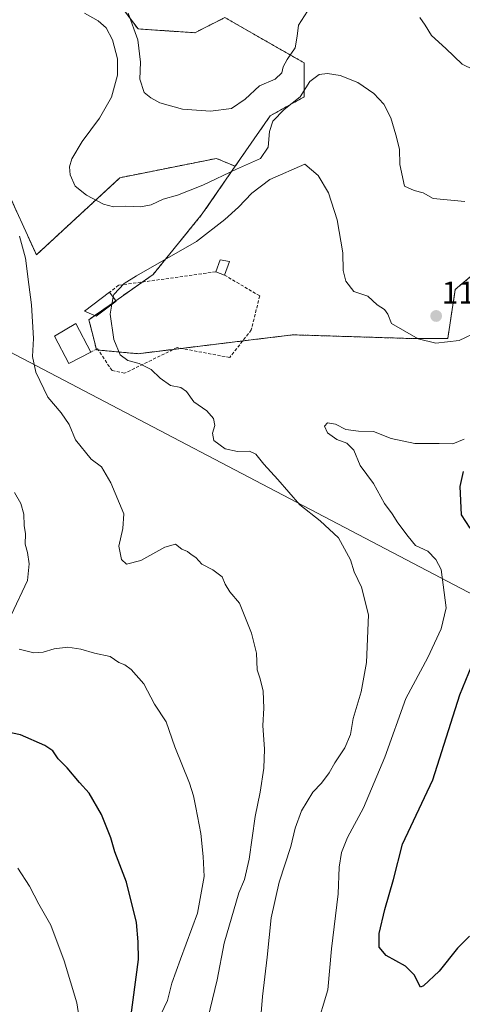
# Model space of a CAD drawing. Units: metres. Extents: x 583431 to 586865, y 4740504 to 4742859.
# Drawn here: x 584053 to 584194, y 4741096 to 4741409 of the extents above; entities that cross this region are included whole.
import ezdxf
from ezdxf.enums import TextEntityAlignment as Align

# ---------------------------------------------------------------- set-up
doc = ezdxf.new("R2010")
doc.units = ezdxf.units.M
doc.header["$MEASUREMENT"] = 0
doc.linetypes.add('TRAZOS', pattern=[0.75, 0.5, -0.25])
doc.linetypes.add('TRAZOSX2', pattern=[1.5, 1, -0.5])
for name, color, linetype, lineweight in [('Arbolado forestal', 92, 'TRAZOS', 0), ('Arbolado forestal CxS', 92, 'Continuous', 0), ('Carátula', 7, 'Continuous', 5), ('Comarca', 2, 'Continuous', 13), ('Comarca CxS', 133, 'Continuous', 0), ('Curva de nivel maestra', 36, 'Continuous', 30), ('Curva de nivel normal', 36, 'Continuous', 0), ('Edificación ligera', 1, 'Continuous', 0), ('Edificación ligera Cxs', 1, 'Continuous', 0), ('Entidad de ámbito territorial', 19, 'Continuous', 0), ('Entidad de ámbito territorial CxS', 92, 'Continuous', 0), ('Espacio natural protegido', 2, 'Continuous', 13), ('Espacio natural protegido CxS', 2, 'Continuous', 0), ('Municipio', 9, 'Continuous', 13), ('Municipio CxS', 142, 'Continuous', 0), ('Muro lineal', 1, 'TRAZOSX2', 13), ('Punto de cota en terreno', 7, 'Continuous', 0), ('Rótulo de punto de cota en terreno', 19, 'Continuous', 0), ('Suelo desnudo', 252, 'Continuous', 0), ('Suelo desnudo CxS', 43, 'Continuous', 0)]:
    doc.layers.add(name, color=color, linetype=linetype, lineweight=lineweight)
doc.styles.add('Arial', font='txt', dxfattribs={"height": 0.2})

# ---------------------------------------------------------------- blocks, each defined once
blk = doc.blocks.new('*U151')
at = {"layer": 'Arbolado forestal CxS', "color": 92, "linetype": 'Continuous', "lineweight": 0}
blk.add_polyline3d([(584048.26, 4741356.65, 1139.14), (584058.46, 4741334.19, 1139.45), (584085, 4741358.69, 1141.56), (584115.62, 4741364.81, 1142.03), (584121.59, 4741362.3, 1140.41), (584111.11, 4741347.16, 1136.96), (584095.53, 4741327.97, 1134.68), (584075.15, 4741313.58, 1135.86), (584076.06, 4741309.94, 1135.92), (584077.55, 4741303.98, 1136.27), (584090.73, 4741302.78, 1134.4), (584129.21, 4741307.48, 1132.64), (584139.88, 4741308.78, 1132.92), (584178.24, 4741307.58, 1134.9), (584189.03, 4741307.58, 1135.12), (584191.43, 4741323.17, 1136.81), (584207.01, 4741336.36, 1137.03)], dxfattribs=at)
blk = doc.blocks.new('*U152')
at = {"layer": 'Suelo desnudo CxS', "color": 43, "linetype": 'Continuous', "lineweight": 0}
blk.add_polyline3d([(584207.01, 4741336.36, 1137.03), (584191.43, 4741323.17, 1136.81), (584189.03, 4741307.58, 1135.12), (584178.24, 4741307.58, 1134.9), (584139.88, 4741308.78, 1132.92), (584129.21, 4741307.48, 1132.64), (584090.73, 4741302.78, 1134.4), (584077.55, 4741303.98, 1136.27), (584076.06, 4741309.94, 1135.92), (584075.15, 4741313.58, 1135.86), (584095.53, 4741327.97, 1134.68), (584111.11, 4741347.16, 1136.96), (584121.59, 4741362.3, 1140.41), (584132.69, 4741378.35, 1140.22), (584143.48, 4741384.35, 1139.89), (584143.48, 4741395.14, 1141.74), (584131.7, 4741401.87, 1147.91), (584118.31, 4741409.54, 1149.2), (584108.72, 4741404.74, 1148.64), (584090.74, 4741405.94, 1145.59), (584083.54, 4741415.53, 1144.12)], dxfattribs=at)
blk = doc.blocks.new('*U157')
at = {"layer": 'Municipio CxS', "color": 142, "linetype": 'Continuous', "lineweight": 0}
blk.add_polyline3d([(586425.94, 4740540.48, 1011.78), (583458.65, 4740503.85, 1176.42), (583453.44, 4740933.93, 1198.34), (583453.52, 4740933.98, 1198.35), (583489.5, 4740961.24, 1198.85), (583530.88, 4740996.48, 1210.45), (583531.68, 4740997.16, 1210.6), (583556.25, 4741015.88, 1213.77), (583566.82, 4741023.92, 1214.58), (583588.14, 4741041.92, 1215.52), (583608.13, 4741058.81, 1215.41), (583620.51, 4741068.75, 1214.94), (583640.12, 4741084.49, 1214.04), (583666.06, 4741119.31, 1210.55), (583684.41, 4741147.11, 1207.6), (583725.06, 4741189.35, 1200.32), (583847.26, 4741322.79, 1167.16), (584017.04, 4741320.63, 1147.34), (584201.96, 4741223.67, 1126.02)], dxfattribs=at)
blk = doc.blocks.new('*U158')
at = {"layer": 'Comarca CxS', "color": 133, "linetype": 'Continuous', "lineweight": 0}
blk.add_polyline3d([(586425.94, 4740540.48, 1011.78), (583458.65, 4740503.85, 1176.42), (583453.44, 4740933.93, 1198.34), (583489.5, 4740961.24, 1198.85), (583530.88, 4740996.48, 1210.45), (583531.68, 4740997.16, 1210.6), (583556.25, 4741015.88, 1213.77), (583566.82, 4741023.92, 1214.58), (583608.13, 4741058.81, 1215.41), (583640.12, 4741084.49, 1214.04), (583666.06, 4741119.31, 1210.55), (583684.41, 4741147.11, 1207.6), (583725.06, 4741189.35, 1200.32), (583847.26, 4741322.79, 1167.16), (584017.04, 4741320.63, 1147.34), (584201.96, 4741223.67, 1126.02)], dxfattribs=at)
blk = doc.blocks.new('*U160')
at = {"layer": 'Municipio CxS', "color": 142, "linetype": 'Continuous', "lineweight": 0}
blk.add_polyline3d([(586425.94, 4740540.48, 1011.78), (583458.65, 4740503.85, 1176.42), (583453.44, 4740933.93, 1198.34), (583453.52, 4740933.98, 1198.35), (583489.5, 4740961.24, 1198.85), (583530.88, 4740996.48, 1210.45), (583531.68, 4740997.16, 1210.6), (583556.25, 4741015.88, 1213.77), (583566.82, 4741023.92, 1214.58), (583588.14, 4741041.92, 1215.52), (583608.13, 4741058.81, 1215.41), (583620.51, 4741068.75, 1214.94), (583640.12, 4741084.49, 1214.04), (583666.06, 4741119.3, 1210.55), (583684.41, 4741147.11, 1207.6), (583725.06, 4741189.35, 1200.32), (583847.26, 4741322.79, 1167.16), (584017.04, 4741320.63, 1147.34), (584201.96, 4741223.67, 1126.02)], dxfattribs=at)
blk = doc.blocks.new('*U161')
at = {"layer": 'Comarca CxS', "color": 133, "linetype": 'Continuous', "lineweight": 0}
blk.add_polyline3d([(586425.94, 4740540.48, 1011.78), (583458.65, 4740503.85, 1176.42), (583453.44, 4740933.93, 1198.34), (583489.5, 4740961.24, 1198.85), (583530.88, 4740996.48, 1210.45), (583531.68, 4740997.16, 1210.6), (583556.25, 4741015.87, 1213.77), (583566.82, 4741023.92, 1214.58), (583608.13, 4741058.81, 1215.41), (583640.12, 4741084.48, 1214.04), (583666.06, 4741119.3, 1210.55), (583684.41, 4741147.11, 1207.6), (583725.06, 4741189.35, 1200.32), (583847.26, 4741322.79, 1167.16), (584017.04, 4741320.63, 1147.34), (584201.96, 4741223.66, 1126.02)], dxfattribs=at)
blk = doc.blocks.new('*U164')
at = {"layer": 'Curva de nivel normal', "color": 36, "linetype": 'Continuous', "lineweight": 0}
for points in [[(584198.92, 4741309.92, 1135), (584192.71, 4741307.02, 1135), (584185.22, 4741306.14, 1135), (584179.7, 4741307.47, 1135), (584171.18, 4741312.34, 1135), (584170.01, 4741315.39, 1135), (584169.01, 4741316.77, 1135), (584166.61, 4741318.27, 1135), (584163.71, 4741321.04, 1135), (584159.21, 4741322.55, 1135), (584156.72, 4741325.77, 1135), (584155.84, 4741329.18, 1135), (584155.73, 4741334.8, 1135), (584153.98, 4741345.3, 1135), (584151.16, 4741353.91, 1135), (584147.9, 4741359.4, 1135), (584143.66, 4741362.99, 1135), (584132.6, 4741358.08, 1135), (584126.85, 4741353.78, 1135), (584122.6, 4741349.32, 1135), (584118.27, 4741345.4, 1135), (584109.27, 4741338.39, 1135), (584090.26, 4741327.55, 1135), (584086.35, 4741325.07, 1135), (584083.03, 4741321.61, 1135), (584082.86, 4741320.73, 1135)], [(584082.44, 4741318.47, 1135), (584081.85, 4741315.35, 1135), (584083.1, 4741307.24, 1135), (584085.07, 4741302.44, 1135), (584087.45, 4741300.65, 1135), (584091.07, 4741299.7, 1135), (584094.95, 4741297.77, 1135), (584097.76, 4741294.98, 1135), (584101.04, 4741292.71, 1135), (584104.32, 4741292, 1135), (584106.1, 4741290.78, 1135), (584108.48, 4741287.49, 1135), (584112.59, 4741284.6, 1135), (584114.7, 4741282.25, 1135), (584115.07, 4741279.93, 1135), (584114.37, 4741277.59, 1135), (584114.84, 4741275.21, 1135), (584118.43, 4741272.58, 1135), (584122.3, 4741271.7, 1135), (584126.1, 4741271.87, 1135), (584128.17, 4741270.86, 1135), (584130.68, 4741267.67, 1135), (584135.12, 4741262.78, 1135), (584142.13, 4741254.78, 1135), (584148.58, 4741249.74, 1135), (584154.33, 4741244.33, 1135), (584158.19, 4741237.3, 1135), (584159.35, 4741233.5, 1135), (584161.72, 4741228.66, 1135), (584163.84, 4741219.83, 1135), (584163.29, 4741204.72, 1135), (584161.55, 4741195.38, 1135), (584158.98, 4741186.91, 1135), (584158.2, 4741181.85, 1135), (584156.42, 4741177.63, 1135), (584153.16, 4741172.81, 1135), (584151.36, 4741169.65, 1135), (584149.01, 4741166.34, 1135), (584146.25, 4741163.5, 1135), (584142.57, 4741157.63, 1135), (584140.62, 4741152.03, 1135), (584139.26, 4741146.3, 1135), (584135.53, 4741134.93, 1135), (584132.96, 4741123.55, 1135), (584131.7, 4741111.11, 1135), (584130.24, 4741098.65, 1135), (584129.54, 4741089.63, 1135)]]:
    blk.add_polyline3d(points, dxfattribs=at)
blk = doc.blocks.new('*U179')
at = {"layer": 'Curva de nivel normal', "color": 36, "linetype": 'Continuous', "lineweight": 0}
blk.add_polyline3d([(584072.71, 4741087.7, 1155), (584071.29, 4741096.61, 1155), (584067.33, 4741109.98, 1155), (584063, 4741121.26, 1155), (584059.25, 4741127.93, 1155), (584056.24, 4741133.66, 1155), (584052.55, 4741139.4, 1155)], dxfattribs=at)
blk = doc.blocks.new('*U187')
at = {"layer": 'Curva de nivel normal', "color": 36, "linetype": 'Continuous', "lineweight": 0}
for points in [[(584112.9, 4741091.67, 1140), (584115.84, 4741103.86, 1140), (584118.09, 4741115.59, 1140), (584122.71, 4741131.56, 1140), (584124.49, 4741135.8, 1140), (584126.04, 4741142.22, 1140), (584127.9, 4741155.74, 1140), (584129.48, 4741163.52, 1140), (584130.71, 4741171.16, 1140), (584130.92, 4741177.19, 1140), (584130.37, 4741184.66, 1140), (584130.63, 4741190.17, 1140), (584130.45, 4741195.6, 1140), (584129.47, 4741199.55, 1140), (584128.55, 4741202.39, 1140), (584128.29, 4741207.61, 1140), (584126.77, 4741214, 1140), (584122.89, 4741223.5, 1140), (584119.86, 4741227.1, 1140), (584118.42, 4741229.53, 1140), (584117.42, 4741231.94, 1140), (584114.48, 4741234.16, 1140), (584111.02, 4741235.95, 1140), (584109.09, 4741238.06, 1140), (584107.65, 4741239.02, 1140), (584106.42, 4741239.97, 1140), (584104.6, 4741240.66, 1140), (584102.6, 4741242.23, 1140), (584099.27, 4741241.3, 1140), (584091.6, 4741237.07, 1140), (584087.08, 4741235.96, 1140), (584085.44, 4741237.4, 1140), (584084.67, 4741241.67, 1140), (584085.95, 4741247.27, 1140), (584086.19, 4741251.87, 1140), (584082.12, 4741261.76, 1140), (584079.17, 4741266.89, 1140), (584075.89, 4741269.26, 1140), (584070.92, 4741275.37, 1140), (584068.9, 4741280.33, 1140), (584066.38, 4741284.04, 1140), (584062.13, 4741288.94, 1140), (584058.3, 4741296.94, 1140), (584057.27, 4741301.94, 1140), (584057.55, 4741307.61, 1140), (584056.9, 4741318.27, 1140), (584056.02, 4741324.74, 1140), (584055.05, 4741333.09, 1140), (584053.13, 4741340.07, 1140)], [(584073.69, 4741410.94, 1140), (584078.12, 4741408.53, 1140), (584080.6, 4741406.3, 1140), (584082.59, 4741402.52, 1140), (584084.21, 4741396.44, 1140), (584084.18, 4741391.26, 1140), (584082.3, 4741384.22, 1140), (584078.48, 4741377.57, 1140), (584073, 4741370.18, 1140), (584069.72, 4741364.64, 1140), (584068.97, 4741362.15, 1140), (584069.2, 4741359.63, 1140), (584070.76, 4741356.04, 1140), (584074.42, 4741353.09, 1140), (584079.76, 4741350.32, 1140), (584082.92, 4741349.44, 1140), (584086.83, 4741349.69, 1140), (584091.51, 4741349.48, 1140), (584094.86, 4741350.09, 1140), (584098.73, 4741351.86, 1140), (584103.3, 4741353.19, 1140), (584111.28, 4741356.3, 1140), (584121.98, 4741361.38, 1140), (584129.58, 4741364.79, 1140), (584132.08, 4741368.4, 1140), (584132.46, 4741373.36, 1140), (584133.56, 4741376.69, 1140), (584137.07, 4741380.34, 1140), (584142.2, 4741384.36, 1140), (584145.31, 4741389.24, 1140), (584148.2, 4741391.45, 1140), (584150.86, 4741391.8, 1140), (584154.93, 4741391.18, 1140), (584160.5, 4741388.96, 1140), (584165.55, 4741385.44, 1140), (584168.75, 4741382.01, 1140), (584170.97, 4741377.65, 1140), (584172.55, 4741372.27, 1140), (584173.76, 4741367.74, 1140), (584173.84, 4741362.91, 1140), (584175.37, 4741356, 1140), (584178.35, 4741354.6, 1140), (584181.24, 4741353.9, 1140), (584184.37, 4741352.06, 1140), (584194.52, 4741351.17, 1140)]]:
    blk.add_polyline3d(points, dxfattribs=at)
blk = doc.blocks.new('*U190')
at = {"layer": 'Curva de nivel normal', "color": 36, "linetype": 'Continuous', "lineweight": 0}
for points in [[(584096.97, 4741090.87, 1145), (584100.04, 4741097.36, 1145), (584101.5, 4741102.8, 1145), (584104.16, 4741110.48, 1145), (584109.66, 4741125.06, 1145), (584111.73, 4741136.7, 1145), (584111.38, 4741143.03, 1145), (584110.72, 4741150.36, 1145), (584109.04, 4741158.6, 1145), (584108.37, 4741162.36, 1145), (584107.02, 4741166.34, 1145), (584102.42, 4741177.93, 1145), (584099.63, 4741185.8, 1145), (584096, 4741191.45, 1145), (584092.59, 4741197.92, 1145), (584088.52, 4741202.51, 1145), (584086.54, 4741203.92, 1145), (584084.62, 4741204.67, 1145), (584081.93, 4741206.57, 1145), (584076.93, 4741207.69, 1145), (584072.6, 4741208.98, 1145), (584068.48, 4741209.57, 1145), (584064.08, 4741209.06, 1145), (584060.61, 4741207.94, 1145), (584057.64, 4741207.78, 1145), (584053.02, 4741208.92, 1145)], [(584050.41, 4741219.74, 1145), (584055.61, 4741230.7, 1145), (584056.19, 4741236.02, 1145), (584055.62, 4741239.6, 1145), (584054.9, 4741242.26, 1145), (584054.99, 4741245.6, 1145), (584054.64, 4741248.26, 1145), (584054.46, 4741251.8, 1145), (584053.54, 4741255.2, 1145), (584051.57, 4741258.7, 1145)], [(584087.58, 4741410.98, 1145), (584090.69, 4741402.49, 1145), (584091.56, 4741395.43, 1145), (584091.3, 4741390, 1145), (584092.68, 4741385.72, 1145), (584094.78, 4741384.1, 1145), (584097.64, 4741382.51, 1145), (584104.87, 4741380.47, 1145), (584113.74, 4741379.79, 1145), (584120.44, 4741380.67, 1145), (584124.75, 4741383.6, 1145), (584129.32, 4741387.82, 1145), (584134.24, 4741390.03, 1145), (584136.38, 4741391.95, 1145), (584136.8, 4741393.95, 1145), (584138.02, 4741396.28, 1145), (584140.6, 4741399.95, 1145), (584141.24, 4741403.62, 1145), (584141.63, 4741407.17, 1145), (584146.4, 4741414.5, 1145)], [(584180.19, 4741409.53, 1145), (584181.93, 4741407.16, 1145), (584183.94, 4741403.85, 1145), (584188.44, 4741399.68, 1145), (584193.59, 4741394.76, 1145), (584201.02, 4741391.2, 1145)]]:
    blk.add_polyline3d(points, dxfattribs=at)
blk = doc.blocks.new('*U219')
at = {"layer": 'Curva de nivel maestra', "color": 36, "linetype": 'Continuous', "lineweight": 30}
blk.add_polyline3d([(584088.28, 4741090.34, 1150), (584090.86, 4741110.35, 1150), (584090.75, 4741115.97, 1150), (584090.22, 4741122.12, 1150), (584087.04, 4741134.97, 1150), (584083.41, 4741144.59, 1150), (584082.06, 4741149.03, 1150), (584079.1, 4741156.42, 1150), (584075.22, 4741163.2, 1150), (584072.2, 4741166.58, 1150), (584068.26, 4741171.25, 1150), (584065.33, 4741174.11, 1150), (584063.73, 4741176.61, 1150), (584061.15, 4741178.35, 1150), (584053.43, 4741181.73, 1150), (584045.68, 4741183.34, 1150)], dxfattribs=at)
blk = doc.blocks.new('5PATER')
at = {"layer": 'Carátula', "linetype": 'Continuous', "lineweight": 5}
h = blk.add_hatch(color=250, dxfattribs=at)
edge = h.paths.add_edge_path()
edge.add_ellipse((0, 0.01), major_axis=(-1.33, -1.34), ratio=0.999422, start_angle=0, end_angle=360)

msp = doc.modelspace()

# ---------------------------------------------------------------- linework, layer by layer
at = {"layer": 'Arbolado forestal', "color": 92, "linetype": 'TRAZOS', "lineweight": 0}
for points in [[(584121.59, 4741362.3, 1140.41), (584132.69, 4741378.35, 1140.22), (584143.48, 4741384.35, 1139.89), (584143.48, 4741395.14, 1141.74), (584131.7, 4741401.88, 1147.91), (584118.31, 4741409.54, 1149.2), (584108.72, 4741404.74, 1148.64), (584090.73, 4741405.94, 1145.59), (584083.54, 4741415.53, 1144.12)], [(583615.37, 4741151.46, 1205.85), (583642.08, 4741130.09, 1208.01), (583678.68, 4741138.46, 1208.62), (583684.41, 4741147.15, 1207.6), (583696.21, 4741159.4, 1205.85), (583680.86, 4741170.91, 1203.79), (583660.45, 4741217.86, 1196.36), (583699.23, 4741285.21, 1186.19), (583721.68, 4741330.12, 1175.83), (583770.67, 4741377.06, 1171.41), (583823.74, 4741393.39, 1165.82), (583870.68, 4741364.81, 1157.59), (583938.04, 4741383.18, 1147.17), (583989.07, 4741405.63, 1144.76), (584011.52, 4741403.59, 1145.04), (584025.81, 4741383.18, 1140), (584019.68, 4741360.73, 1141.03), (584048.26, 4741356.65, 1139.14), (584058.46, 4741334.19, 1139.45), (584085, 4741358.69, 1141.56), (584115.61, 4741364.81, 1142.03), (584121.59, 4741362.3, 1140.41)], [(584121.59, 4741362.3, 1140.41), (584111.11, 4741347.16, 1136.96), (584095.53, 4741327.97, 1134.68), (584092.09, 4741325.54, 1134.58), (584083.71, 4741319.62, 1134.8), (584077.03, 4741314.9, 1135.47), (584075.15, 4741313.58, 1135.86), (584076.06, 4741309.94, 1135.92), (584077.51, 4741304.15, 1136.26), (584077.55, 4741303.98, 1136.27), (584078.12, 4741303.93, 1136.17), (584090.73, 4741302.78, 1134.4), (584101.97, 4741304.15, 1133.76), (584104.54, 4741304.47, 1133.54), (584123.95, 4741306.83, 1132.79), (584129.21, 4741307.48, 1132.64), (584139.88, 4741308.78, 1132.92), (584178.24, 4741307.58, 1134.9), (584189.03, 4741307.58, 1135.12), (584191.43, 4741323.17, 1136.81), (584207.01, 4741336.36, 1137.03)]]:
    msp.add_polyline3d(points, dxfattribs=at)
at = {"layer": 'Arbolado forestal CxS', "color": 92, "linetype": 'Continuous', "lineweight": 0}
msp.add_polyline3d([(584083.54, 4741415.53, 1144.12), (584090.74, 4741405.94, 1145.59), (584108.72, 4741404.74, 1148.64), (584118.31, 4741409.54, 1149.2), (584131.7, 4741401.87, 1147.91), (584143.48, 4741395.14, 1141.74), (584143.48, 4741384.35, 1139.89), (584132.69, 4741378.35, 1140.22), (584121.59, 4741362.3, 1140.41), (584121.59, 4741362.3, 1140.41), (584115.62, 4741364.81, 1142.03), (584085, 4741358.69, 1141.56), (584058.46, 4741334.19, 1139.45), (584048.26, 4741356.65, 1139.14), (584019.68, 4741360.73, 1141.03), (584025.81, 4741383.18, 1140), (584011.52, 4741403.59, 1145.04), (583989.07, 4741405.63, 1144.76), (583938.04, 4741383.18, 1147.17), (583870.68, 4741364.81, 1157.59), (583823.74, 4741393.39, 1165.82), (583770.67, 4741377.06, 1171.41)], dxfattribs=at)
at = {"layer": 'Comarca', "color": 2, "linetype": 'Continuous', "lineweight": 13}
msp.add_polyline3d([(583666.06, 4741119.3, 1210.55), (583684.41, 4741147.11, 1207.6), (583725.06, 4741189.35, 1200.32), (583847.26, 4741322.79, 1167.16), (584017.04, 4741320.63, 1147.34), (584201.96, 4741223.67, 1126.02), (584222.46, 4741212.92, 1120.49), (584224.23, 4741211.99, 1120.2), (584225.38, 4741211.38, 1120.03), (584225.99, 4741211.07, 1119.94)], dxfattribs=at)
msp.add_polyline3d([(583666.06, 4741119.3, 1210.55), (583684.41, 4741147.11, 1207.6), (583725.06, 4741189.35, 1200.32), (583847.26, 4741322.79, 1167.16), (584017.04, 4741320.63, 1147.34), (584201.96, 4741223.67, 1126.02), (584222.46, 4741212.92, 1120.49), (584224.23, 4741211.99, 1120.2), (584225.38, 4741211.38, 1120.03), (584225.99, 4741211.07, 1119.94)], dxfattribs=at)
at = {"layer": 'Comarca CxS', "color": 133, "linetype": 'Continuous', "lineweight": 0}
for points in [[(584201.96, 4741223.67, 1126.02), (584017.04, 4741320.63, 1147.34), (583847.26, 4741322.79, 1167.16), (583725.06, 4741189.35, 1200.32), (583684.41, 4741147.11, 1207.6), (583666.06, 4741119.3, 1210.55), (583640.12, 4741084.49, 1214.04), (583608.13, 4741058.81, 1215.41), (583566.82, 4741023.92, 1214.58), (583556.25, 4741015.88, 1213.77), (583531.68, 4740997.16, 1210.6), (583530.88, 4740996.48, 1210.45), (583489.5, 4740961.24, 1198.85), (583453.44, 4740933.93, 1198.34), (583430.65, 4742817.25, 1108.08)], [(584201.96, 4741223.66, 1126.02), (584017.04, 4741320.63, 1147.34), (583847.26, 4741322.79, 1167.16), (583725.06, 4741189.35, 1200.32), (583684.41, 4741147.11, 1207.6), (583666.06, 4741119.3, 1210.55), (583640.12, 4741084.48, 1214.04), (583608.13, 4741058.81, 1215.41), (583566.82, 4741023.92, 1214.58), (583556.25, 4741015.87, 1213.77), (583531.68, 4740997.16, 1210.6), (583530.88, 4740996.48, 1210.45), (583489.5, 4740961.24, 1198.85), (583453.44, 4740933.93, 1198.34), (583430.65, 4742817.25, 1108.08)]]:
    msp.add_polyline3d(points, dxfattribs=at)
at = {"layer": 'Curva de nivel maestra', "color": 36, "linetype": 'Continuous', "lineweight": 30}
for points in [[(584196.2, 4741247.34, 1125), (584193.42, 4741251.64, 1125), (584193, 4741260.6, 1125), (584194.02, 4741265.39, 1125)], [(584195.96, 4741117.76, 1125), (584192.09, 4741113.96, 1125), (584186.37, 4741106.61, 1125), (584181.36, 4741101.96, 1125), (584180.45, 4741101.6, 1125), (584178.4, 4741105.53, 1125), (584175.68, 4741108.24, 1125), (584169.49, 4741111.59, 1125), (584167.32, 4741114.25, 1125), (584167.23, 4741118.59, 1125), (584169.04, 4741126.25, 1125), (584171.84, 4741135.76, 1125), (584174.7, 4741146.96, 1125), (584184.36, 4741167.44, 1125), (584192.87, 4741194.42, 1125), (584201.41, 4741215.42, 1125)]]:
    msp.add_polyline3d(points, dxfattribs=at)
at = {"layer": 'Curva de nivel normal', "color": 36, "linetype": 'Continuous', "lineweight": 0}
for points in [[(584082.86, 4741320.73, 1135), (584082.44, 4741318.47, 1135)], [(584147.29, 4741088.45, 1130), (584151, 4741100.72, 1130), (584152.14, 4741113.79, 1130), (584154.27, 4741131.25, 1130), (584154.62, 4741139.68, 1130), (584155.3, 4741144.37, 1130), (584157.27, 4741149.12, 1130), (584162.29, 4741158.55, 1130), (584169.07, 4741174.63, 1130), (584175.74, 4741193.29, 1130), (584182.73, 4741206.26, 1130), (584186.92, 4741215.44, 1130), (584188.58, 4741222.11, 1130), (584186.93, 4741234.25, 1130), (584185.31, 4741237.44, 1130), (584182.74, 4741240.06, 1130), (584178.85, 4741241.84, 1130), (584176.45, 4741244.71, 1130), (584173.19, 4741249.09, 1130), (584171.42, 4741251.94, 1130), (584168.92, 4741255.18, 1130), (584165.5, 4741261.56, 1130), (584161.28, 4741267.31, 1130), (584159.22, 4741272.11, 1130), (584157.04, 4741274.36, 1130), (584153.88, 4741275.55, 1130), (584150.86, 4741277.68, 1130), (584149.93, 4741279.75, 1130), (584150.91, 4741280.78, 1130), (584153.46, 4741280.39, 1130), (584156.74, 4741278.75, 1130), (584160.74, 4741278.16, 1130), (584165.52, 4741278.12, 1130), (584171.07, 4741275.82, 1130), (584178.64, 4741274.24, 1130), (584186.32, 4741274.29, 1130), (584190.71, 4741274.16, 1130), (584194.28, 4741275.64, 1130)]]:
    msp.add_polyline3d(points, dxfattribs=at)
at = {"layer": 'Edificación ligera', "color": 1, "linetype": 'Continuous', "lineweight": 0}
for points in [[(584115.39, 4741328.77, 1133.63), (584116.76, 4741332.56, 1133.47), (584119.76, 4741332.1, 1133.1)], [(584119.76, 4741332.1, 1133.1), (584118.17, 4741327.76, 1133.89)], [(584118.17, 4741327.76, 1133.89), (584115.39, 4741328.77, 1133.63)], [(584083.8, 4741319.5, 1135.09), (584077.48, 4741314.71, 1146.23), (584073.78, 4741316.31, 1153.12), (584081.67, 4741322.3, 1138.53)], [(584081.67, 4741322.3, 1138.53), (584083.8, 4741319.5, 1135.09)], [(584075.8, 4741303.27, 1138.29), (584068.81, 4741299.63, 1153.66), (584064.26, 4741308.34, 1151.8), (584071.03, 4741312.38, 1152.08), (584075.8, 4741303.27, 1138.29)]]:
    msp.add_polyline3d(points, dxfattribs=at)
at = {"layer": 'Edificación ligera Cxs', "color": 1, "linetype": 'Continuous', "lineweight": 0}
for points in [[(584119.76, 4741332.1, 1133.1), (584118.17, 4741327.76, 1133.89), (584115.39, 4741328.77, 1133.63), (584116.76, 4741332.56, 1133.47), (584119.76, 4741332.1, 1133.1)], [(584083.8, 4741319.5, 1135.09), (584077.48, 4741314.71, 1146.23), (584073.78, 4741316.31, 1153.12), (584081.67, 4741322.3, 1138.53), (584083.8, 4741319.5, 1135.09)], [(584075.8, 4741303.27, 1138.29), (584068.81, 4741299.63, 1153.66), (584064.26, 4741308.34, 1151.8), (584071.03, 4741312.38, 1152.08), (584075.8, 4741303.27, 1138.29)]]:
    msp.add_polyline3d(points, close=True, dxfattribs=at)
at = {"layer": 'Entidad de ámbito territorial', "color": 19, "linetype": 'Continuous', "lineweight": 0}
msp.add_polyline3d([(583666.06, 4741119.3, 1210.55), (583684.41, 4741147.11, 1207.6), (583725.06, 4741189.35, 1200.32), (583847.26, 4741322.79, 1167.16), (584017.04, 4741320.63, 1147.34), (584201.96, 4741223.67, 1126.02), (584222.46, 4741212.92, 1120.49), (584224.23, 4741211.99, 1120.2), (584225.38, 4741211.38, 1120.03), (584225.99, 4741211.07, 1119.94)], dxfattribs=at)
at = {"layer": 'Entidad de ámbito territorial CxS', "color": 92, "linetype": 'Continuous', "lineweight": 0}
msp.add_polyline3d([(584983.35, 4740522.67, 1022.22), (583458.65, 4740503.85, 1176.42), (583453.44, 4740933.93, 1198.34), (583453.52, 4740933.98, 1198.35), (583489.5, 4740961.24, 1198.85), (583530.88, 4740996.48, 1210.45), (583531.68, 4740997.16, 1210.6), (583556.25, 4741015.88, 1213.77), (583566.82, 4741023.92, 1214.58), (583588.14, 4741041.92, 1215.52), (583608.13, 4741058.81, 1215.41), (583620.51, 4741068.75, 1214.94), (583640.12, 4741084.49, 1214.04), (583666.06, 4741119.3, 1210.55), (583684.41, 4741147.11, 1207.6), (583725.06, 4741189.35, 1200.32), (583847.26, 4741322.79, 1167.16), (584017.04, 4741320.63, 1147.34), (584201.96, 4741223.67, 1126.02)], dxfattribs=at)
msp.add_polyline3d([(584983.35, 4740522.67, 1022.22), (583458.65, 4740503.85, 1176.42), (583453.44, 4740933.93, 1198.34), (583453.52, 4740933.98, 1198.35), (583489.5, 4740961.24, 1198.85), (583530.88, 4740996.48, 1210.45), (583531.68, 4740997.16, 1210.6), (583556.25, 4741015.88, 1213.77), (583566.82, 4741023.92, 1214.58), (583588.14, 4741041.92, 1215.52), (583608.13, 4741058.81, 1215.41), (583620.51, 4741068.75, 1214.94), (583640.12, 4741084.49, 1214.04), (583666.06, 4741119.3, 1210.55), (583684.41, 4741147.11, 1207.6), (583725.06, 4741189.35, 1200.32), (583847.26, 4741322.79, 1167.16), (584017.04, 4741320.63, 1147.34), (584201.96, 4741223.67, 1126.02)], dxfattribs=at)
at = {"layer": 'Espacio natural protegido', "color": 2, "linetype": 'Continuous', "lineweight": 13}
msp.add_polyline3d([(583666.06, 4741119.3, 1210.55), (583684.41, 4741147.11, 1207.6), (583725.06, 4741189.35, 1200.32), (583847.26, 4741322.79, 1167.16), (584017.04, 4741320.63, 1147.34), (584201.96, 4741223.67, 1126.02), (584222.46, 4741212.92, 1120.49), (584224.23, 4741211.99, 1120.2), (584225.38, 4741211.38, 1120.03), (584225.99, 4741211.07, 1119.94)], dxfattribs=at)
at = {"layer": 'Espacio natural protegido CxS', "color": 2, "linetype": 'Continuous', "lineweight": 0}
msp.add_polyline3d([(584201.96, 4741223.67, 1126.02), (584017.04, 4741320.63, 1147.34), (583847.26, 4741322.79, 1167.16), (583725.06, 4741189.35, 1200.32), (583684.41, 4741147.11, 1207.6), (583666.06, 4741119.3, 1210.55), (583640.12, 4741084.49, 1214.04), (583620.51, 4741068.75, 1214.94), (583608.13, 4741058.81, 1215.41), (583588.14, 4741041.92, 1215.52), (583566.82, 4741023.92, 1214.58), (583556.25, 4741015.88, 1213.77), (583531.68, 4740997.16, 1210.6), (583530.88, 4740996.48, 1210.45), (583489.5, 4740961.24, 1198.85), (583453.52, 4740933.98, 1198.35), (583453.44, 4740933.93, 1198.34), (583430.65, 4742817.25, 1108.08)], dxfattribs=at)
msp.add_polyline3d([(584201.96, 4741223.67, 1126.02), (584017.04, 4741320.63, 1147.34), (583847.26, 4741322.79, 1167.16), (583725.06, 4741189.35, 1200.32), (583684.41, 4741147.11, 1207.6), (583666.06, 4741119.3, 1210.55), (583640.12, 4741084.49, 1214.04), (583620.51, 4741068.75, 1214.94), (583608.13, 4741058.81, 1215.41), (583588.14, 4741041.92, 1215.52), (583566.82, 4741023.92, 1214.58), (583556.25, 4741015.88, 1213.77), (583531.68, 4740997.16, 1210.6), (583530.88, 4740996.48, 1210.45), (583489.5, 4740961.24, 1198.85), (583453.52, 4740933.98, 1198.35), (583453.44, 4740933.93, 1198.34), (583430.65, 4742817.25, 1108.08)], dxfattribs=at)
at = {"layer": 'Municipio', "color": 9, "linetype": 'Continuous', "lineweight": 13}
msp.add_polyline3d([(583666.06, 4741119.3, 1210.55), (583684.41, 4741147.11, 1207.6), (583725.06, 4741189.35, 1200.32), (583847.26, 4741322.79, 1167.16), (584017.04, 4741320.63, 1147.34), (584201.96, 4741223.67, 1126.02), (584222.46, 4741212.92, 1120.49), (584224.23, 4741211.99, 1120.2), (584225.38, 4741211.38, 1120.03), (584225.99, 4741211.07, 1119.94)], dxfattribs=at)
msp.add_polyline3d([(583666.06, 4741119.3, 1210.55), (583684.41, 4741147.11, 1207.6), (583725.06, 4741189.35, 1200.32), (583847.26, 4741322.79, 1167.16), (584017.04, 4741320.63, 1147.34), (584201.96, 4741223.67, 1126.02), (584222.46, 4741212.92, 1120.49), (584224.23, 4741211.99, 1120.2), (584225.38, 4741211.38, 1120.03), (584225.99, 4741211.07, 1119.94)], dxfattribs=at)
at = {"layer": 'Municipio CxS', "color": 142, "linetype": 'Continuous', "lineweight": 0}
msp.add_polyline3d([(584201.96, 4741223.67, 1126.02), (584017.04, 4741320.63, 1147.34), (583847.26, 4741322.79, 1167.16), (583725.06, 4741189.35, 1200.32), (583684.41, 4741147.11, 1207.6), (583666.06, 4741119.3, 1210.55), (583640.12, 4741084.49, 1214.04), (583620.51, 4741068.75, 1214.94), (583608.13, 4741058.81, 1215.41), (583588.14, 4741041.92, 1215.52), (583566.82, 4741023.92, 1214.58), (583556.25, 4741015.88, 1213.77), (583531.68, 4740997.16, 1210.6), (583530.88, 4740996.48, 1210.45), (583489.5, 4740961.24, 1198.85), (583453.52, 4740933.98, 1198.35), (583453.44, 4740933.93, 1198.34), (583430.65, 4742817.25, 1108.08)], dxfattribs=at)
msp.add_polyline3d([(584201.96, 4741223.67, 1126.02), (584017.04, 4741320.63, 1147.34), (583847.26, 4741322.79, 1167.16), (583725.06, 4741189.35, 1200.32), (583684.41, 4741147.11, 1207.6), (583666.06, 4741119.3, 1210.55), (583640.12, 4741084.49, 1214.04), (583620.51, 4741068.75, 1214.94), (583608.13, 4741058.81, 1215.41), (583588.14, 4741041.92, 1215.52), (583566.82, 4741023.92, 1214.58), (583556.25, 4741015.88, 1213.77), (583531.68, 4740997.16, 1210.6), (583530.88, 4740996.48, 1210.45), (583489.5, 4740961.24, 1198.85), (583453.52, 4740933.98, 1198.35), (583453.44, 4740933.93, 1198.34), (583430.65, 4742817.25, 1108.08)], dxfattribs=at)
at = {"layer": 'Muro lineal', "color": 1, "linetype": 'TRAZOSX2', "lineweight": 13}
for points in [[(584118.17, 4741327.76, 1133.89), (584129.35, 4741321.14, 1133.73), (584126.69, 4741310.35, 1138.52), (584119.84, 4741301.56, 1137.06), (584103.15, 4741304.73, 1134), (584086.46, 4741296.56, 1136.07), (584082.48, 4741297.41, 1136.74), (584077.85, 4741304.33, 1136.74), (584075.8, 4741303.27, 1138.29)], [(584115.39, 4741328.77, 1133.63), (584084.57, 4741324.5, 1141.56), (584081.67, 4741322.3, 1138.53)]]:
    msp.add_polyline3d(points, dxfattribs=at)
at = {"layer": 'Suelo desnudo', "color": 252, "linetype": 'Continuous', "lineweight": 0}
for points in [[(584121.59, 4741362.3, 1140.41), (584132.69, 4741378.35, 1140.22), (584143.48, 4741384.35, 1139.89), (584143.48, 4741395.14, 1141.74), (584131.7, 4741401.88, 1147.91), (584118.31, 4741409.54, 1149.2), (584108.72, 4741404.74, 1148.64), (584090.73, 4741405.94, 1145.59), (584083.54, 4741415.53, 1144.12)], [(584121.59, 4741362.3, 1140.41), (584111.11, 4741347.16, 1136.96), (584095.53, 4741327.97, 1134.68), (584092.09, 4741325.54, 1134.58), (584083.71, 4741319.62, 1134.8), (584077.03, 4741314.9, 1135.47), (584075.15, 4741313.58, 1135.86), (584076.06, 4741309.94, 1135.92), (584077.51, 4741304.15, 1136.26), (584077.55, 4741303.98, 1136.27), (584078.12, 4741303.93, 1136.17), (584090.73, 4741302.78, 1134.4), (584101.97, 4741304.15, 1133.76), (584104.54, 4741304.47, 1133.54), (584123.95, 4741306.83, 1132.79), (584129.21, 4741307.48, 1132.64), (584139.88, 4741308.78, 1132.92), (584178.24, 4741307.58, 1134.9), (584189.03, 4741307.58, 1135.12), (584191.43, 4741323.17, 1136.81), (584207.01, 4741336.36, 1137.03)]]:
    msp.add_polyline3d(points, dxfattribs=at)

# ---------------------------------------------------------------- block references
at = {"layer": 'Arbolado forestal CxS', "color": 92, "linetype": 'Continuous', "lineweight": 0}
msp.add_blockref('*U151', (0, 0), dxfattribs=at)
at = {"layer": 'Comarca CxS', "color": 133, "linetype": 'Continuous', "lineweight": 0}
for name in ['*U158', '*U161']:
    msp.add_blockref(name, (0, 0), dxfattribs=at)
at = {"layer": 'Curva de nivel maestra', "color": 36, "linetype": 'Continuous', "lineweight": 30}
msp.add_blockref('*U219', (0, 0), dxfattribs=at)
at = {"layer": 'Curva de nivel normal', "color": 36, "linetype": 'Continuous', "lineweight": 0}
for name in ['*U164', '*U187', '*U190', '*U179']:
    msp.add_blockref(name, (0, 0), dxfattribs=at)
at = {"layer": 'Municipio CxS', "color": 142, "linetype": 'Continuous', "lineweight": 0}
for name in ['*U157', '*U160']:
    msp.add_blockref(name, (0, 0), dxfattribs=at)
at = {"layer": 'Punto de cota en terreno', "linetype": 'Continuous', "lineweight": 0}
msp.add_blockref('5PATER', (584185.37, 4741314.76, 1136.14), dxfattribs=at)
at = {"layer": 'Suelo desnudo CxS', "color": 43, "linetype": 'Continuous', "lineweight": 0}
msp.add_blockref('*U152', (0, 0), dxfattribs=at)

# ---------------------------------------------------------------- texts
at = {"layer": 'Rótulo de punto de cota en terreno', "color": 19, "linetype": 'Continuous', "lineweight": 0, "style": 'Arial'}
msp.add_text('1136,14', height=7, dxfattribs=at).set_placement((584187.13, 4741316.52), align=Align.BOTTOM_LEFT)

doc.saveas('drawing.dxf')
